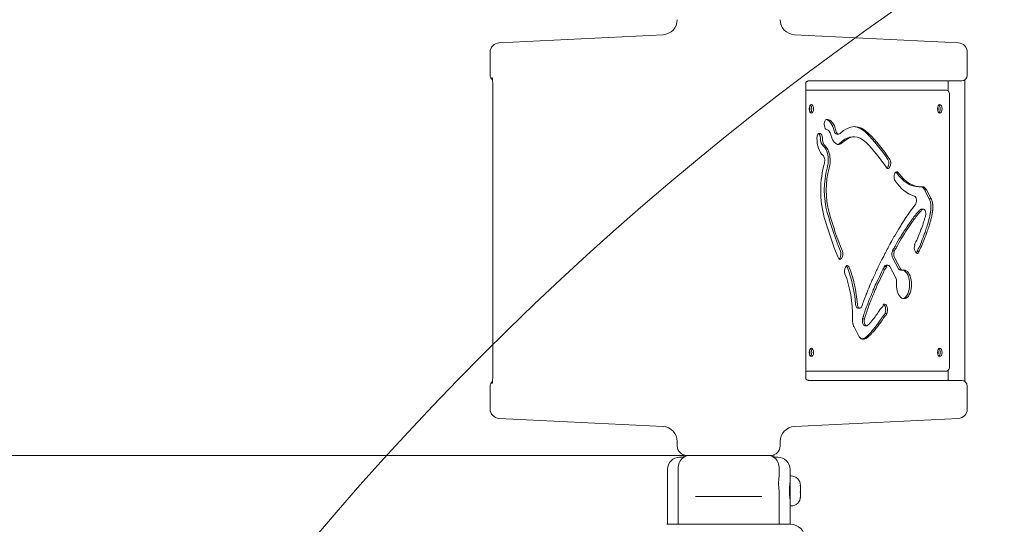
# Model space of a CAD drawing. Units: millimetres. Extents: x 7748 to 22650, y 4753 to 18284.
# Drawn here: x 17671 to 18197, y 13818 to 14087 of the extents above; entities that cross this region are included whole.
import ezdxf

# ---------------------------------------------------------------- set-up
doc = ezdxf.new("R2010")
doc.units = ezdxf.units.MM
doc.header["$LTSCALE"] = 75
doc.layers.add('Dimension (ISO)', color=7, linetype='Continuous', lineweight=18)
doc.layers.add('Visible (ISO)', color=7, linetype='Continuous', lineweight=18)
doc.layers.add('Fall Zone', color=5, linetype='Continuous', lineweight=20, true_color=0x0000ff)
doc.styles.add('Note Text (ISO)', font='tahoma.ttf')
doc.dimstyles.new('Aplay Dimension Styles M', dxfattribs={"dimscale": 75, "dimtxt": 2.5, "dimasz": 2.5, "dimexe": 3.175, "dimexo": 2, "dimgap": 0.762, "dimtad": 1, "dimdec": 1, "dimlfac": 0.001, "dimrnd": 1e-08, "dimzin": 0, "dimdsep": 46, "dimtxsty": 'Note Text (ISO)', "dimcen": 0.09, "dimdle": 10, "dimclrd": 256, "dimclre": 256, "dimclrt": 7, "dimadec": 0, "dimazin": 0, "dimtfac": 1.40208, "dimtofl": 0, "dimtmove": 0, "dimatfit": 3, "dimfxl": 1, "dimtolj": 1, "dimtzin": 0, "dimlwd": -1, "dimlwe": -1, "dimarcsym": 0})

# ---------------------------------------------------------------- blocks, each defined once
blk = doc.blocks.new('*D52')
at = {"layer": 'Defpoints', "color": 0, "transparency": 16777216}
for p in [(22650, 18027.27), (8850, 13718.66), (22650, 12777.27)]:
    blk.add_point(p, dxfattribs=at)
at = {"layer": 'Dimension (ISO)', "transparency": 16777216}
for p, q in [((8850, 13868.66), (8850, 18265.39)), ((22650, 12927.27), (22650, 18265.39)), ((9037.5, 18027.27), (22462.5, 18027.27))]:
    blk.add_line(p, q, dxfattribs=at)
for points in [[(9037.5, 18058.52), (9037.5, 17996.02), (8850, 18027.27)], [(22462.5, 18058.52), (22462.5, 17996.02), (22650, 18027.27)]]:
    blk.add_solid(points, dxfattribs=at)
at = {"layer": 'Dimension (ISO)', "color": 7, "transparency": 16777216, "insert": (15750, 18280.48), "char_height": 187.5, "attachment_point": 2, "style": 'Note Text (ISO)'}
blk.add_mtext('\\A1;13.8 m', dxfattribs=at)

msp = doc.modelspace()

# ---------------------------------------------------------------- linework, layer by layer
at = {"layer": 'Fall Zone', "color": 11, "true_color": 0xff8040}
for centre, start, end in [((18025, 13802.27), 90, 180), ((18075, 13802.27), 0, 90), ((18025, 12802.27), 90, 180), ((18075, 12802.27), 0, 90)]:
    msp.add_arc(centre, 1500, start, end, dxfattribs=at)
at = {"layer": 'Fall Zone'}
msp.add_arc((19050, 12777.27), 1600, 90, 180, dxfattribs=at)
at = {"layer": 'Visible (ISO)'}
for p, q in [((18014.9, 14079.39), (17927.25, 14075.01)), ((18085.1, 14079.39), (18172.75, 14075.01)), ((17922.5, 14070.01), (17922.5, 14057.77)), ((18177.5, 14070.01), (18177.5, 14057.77)), ((18174.5, 14054.77), (18093.07, 14054.77)), ((17923.85, 14053.77), (17923.85, 13895.77)), ((18091.2, 13895.77), (18091.2, 14053.77)), ((18091.2, 14049.77), (18166.48, 14049.77)), ((18167.35, 14049.28), (18167.35, 14053.77)), ((18176.15, 14053.77), (18176.15, 13895.77)), ((18168.06, 14046.77), (18168.06, 13902.77)), ((18098.89, 14026.55), (18098, 14026.55)), ((18108.76, 14026.26), (18107.74, 14026.26)), ((18117.15, 14024.8), (18116.13, 14024.8)), ((18135.12, 14008.88), (18135.28, 14009.27)), ((18136.3, 14009.27), (18136.14, 14008.88)), ((18140.63, 14005.78), (18139.61, 14005.78)), ((18152.61, 13998.19), (18151.59, 13998.19)), ((18157.18, 13991.73), (18154.61, 13996.6)), ((18155.63, 13996.6), (18154.61, 13996.6)), ((18155.63, 13996.6), (18158.2, 13991.73)), ((18158.2, 13991.73), (18157.18, 13991.73)), ((18153.98, 13986.24), (18152.96, 13986.24)), ((18153.37, 13985.96), (18152.35, 13985.96)), ((18109.27, 13959.97), (18109.47, 13960.28)), ((18110.49, 13960.28), (18110.28, 13959.97)), ((18140.81, 13954.34), (18137.59, 13960.46)), ((18138.63, 13964.03), (18137.61, 13964.03)), ((18138.61, 13960.46), (18141.83, 13954.34)), ((18149.9, 13963.25), (18149.61, 13963.74)), ((18151.8, 13963.54), (18150.78, 13963.54)), ((18134.15, 13955.55), (18133.13, 13955.55)), ((18135.11, 13956.33), (18134.09, 13956.33)), ((18139.27, 13949.48), (18136.04, 13955.59)), ((18142.76, 13953.61), (18141.75, 13953.61)), ((18133.55, 13934.18), (18133.29, 13934.73)), ((18134.31, 13934.73), (18134.57, 13934.18)), ((18120.08, 13933.33), (18119.07, 13933.33)), ((18134.41, 13930.6), (18133.39, 13930.6)), ((18119.54, 13918.47), (18116.97, 13923.33)), ((18122.58, 13927.61), (18121.57, 13927.61)), ((18123.76, 13923.97), (18122.74, 13923.97)), ((18166.48, 13899.77), (18091.2, 13899.77)), ((18167.35, 13895.77), (18167.35, 13900.25)), ((17922.5, 13891.77), (17922.5, 13879.52)), ((18093.07, 13894.77), (18174.5, 13894.77)), ((18177.5, 13891.77), (18177.5, 13879.52)), ((18014.9, 13870.15), (17927.25, 13874.53)), ((18085.1, 13870.15), (18172.75, 13874.53)), ((18022.5, 13859.77), (18022.5, 13862.16)), ((18077.5, 13859.77), (18077.5, 13862.16)), ((18022.02, 13854.77), (17550, 13854.77)), ((18022.02, 13854.77), (18025.21, 13854.77)), ((18026.41, 13854.77), (18025.21, 13854.77)), ((18026.02, 13854.77), (18026.02, 13853.77)), ((18072.5, 13854.77), (18027.5, 13854.77)), ((18074.15, 13853.77), (18074.15, 13855.05)), ((18023.75, 13853.77), (18026.04, 13853.77)), ((18073.96, 13853.77), (18076.25, 13853.77)), ((18017.25, 13817.97), (18017.25, 13847.27)), ((18023, 13817.97), (18023, 13848.27)), ((18077, 13844.02), (18077, 13848.27)), ((18082.75, 13843.77), (18082.75, 13847.27)), ((18082.72, 13839.77), (18082.75, 13839.77)), ((18082.75, 13843.77), (18082.75, 13827.77)), ((18082.75, 13843.77), (18083.32, 13843.77)), ((18088.32, 13838.77), (18088.32, 13838.42)), ((18077, 13817.97), (18077, 13835.52)), ((18088.32, 13838.38), (18088.29, 13838.38)), ((18088.32, 13838.38), (18088.32, 13838.42)), ((18088.32, 13837.63), (18088.32, 13838.31)), ((18088.32, 13837.63), (18088.32, 13835.87)), ((18088.32, 13835.87), (18088.32, 13834.66)), ((18088.32, 13834.66), (18088.32, 13833.22)), ((18034.58, 13832.77), (18032.33, 13832.77)), ((18034.58, 13832.77), (18065.42, 13832.77)), ((18067.67, 13832.77), (18065.42, 13832.77)), ((18082.72, 13831.77), (18082.75, 13831.77)), ((18088.32, 13832.8), (18088.32, 13833.15)), ((18088.32, 13833.15), (18088.32, 13833.15)), ((18088.32, 13832.8), (18088.32, 13832.77)), ((18082.75, 13817.97), (18082.75, 13827.77)), ((18082.75, 13827.77), (18083.32, 13827.77)), ((18083.06, 13817.97), (18016.94, 13817.97))]:
    msp.add_line(p, q, dxfattribs=at)
for centre, radius, start, end in [((18014.5, 14087.38), 8, 272.8624, 0), ((18085.5, 14087.38), 8, 180, 267.1376), ((17927.5, 14070.01), 5, 92.8624, 180), ((18172.5, 14070.01), 5, 0, 87.1376), ((17925.5, 14057.77), 3, 180, 234.9472), ((18174.5, 14057.77), 3, 270, 0), ((17925.5, 13891.77), 3, 125.0532, 180), ((18174.5, 13891.77), 3, 0, 90), ((17927.5, 13879.52), 5, 180, 267.1376), ((18172.5, 13879.52), 5, 272.8624, 0), ((18014.5, 13862.16), 8, 0, 87.1376), ((18085.5, 13862.16), 8, 92.8624, 180), ((18027.5, 13859.77), 5, 180, 270), ((18072.5, 13859.77), 5, 270, 0), ((18029.5, 13848.27), 6.5, 90, 180), ((18070.5, 13848.27), 6.5, 0, 90), ((18023.75, 13847.27), 6.5, 90, 180), ((18076.25, 13847.27), 6.5, 0, 90), ((18083.32, 13838.77), 5, 0, 90), ((18083.32, 13832.77), 5, 270, 0), ((18083.06, 13810.33), 7.64, 0, 90)]:
    msp.add_arc(centre, radius, start, end, dxfattribs=at)
for centre, major_axis, start_param, end_param in [((18166.82, 14053.77), (0, 1), 4.712389, 6.283185), ((18166.48, 14046.77), (0, 3), 4.712389, 6.283185), ((18092.15, 14039.77), (0, 2.25), 4.174032, 5.250746), ((18093.17, 14039.77), (0, 2.25), 3.585284, 5.839494), ((18093.17, 14039.77), (0, -2.25), 0.443691, 2.697901), ((18160.75, 14039.77), (0, 2.25), 4.174032, 5.250746), ((18161.77, 14039.77), (0, 2.25), 3.585284, 5.839494), ((18161.77, 14039.77), (0, -2.25), 0.443691, 2.697901), ((18102.4, 14031.71), (0, 2.5), 0.007974, 1.918472), ((18101.42, 14024.21), (0, 10), 5.111476, 6.157783), ((18102.44, 14024.21), (0, 10), 5.111476, 6.29116), ((18102.47, 14031.2), (0, -2.5), 4.850128, 6.265811), ((18102.41, 14024.2), (0, 4.5), 5.111476, 6.265811), ((18117.18, 13999.82), (0, 30.49), 5.79162, 6.780158), ((18116.16, 13999.82), (0, 30.49), 5.79162, 6.251503), ((18102.41, 14024.2), (0, 10), 1.562822, 2.742505), ((18098.45, 14024.2), (0, 2.5), 5.938304, 7.822818), ((18097.69, 14024.08), (0, 2.5), 4.729763, 6.078253), ((18098.71, 14024.08), (0, 2.5), 4.729763, 6.145447), ((18101.39, 14024.2), (0, 4.5), 1.588171, 2.742505), ((18102.41, 14024.2), (0, -4.5), 4.729763, 5.884098), ((18108.73, 14029.25), (0, -8.5), 5.111476, 6.780158), ((18107.74, 14029.26), (0, -3), 5.111476, 6.283185), ((18108.76, 14029.26), (0, -3), 5.111476, 6.780158), ((18116.13, 13999.81), (0, 24.99), 0, 0.496973), ((18117.15, 13999.81), (0, 24.99), 5.79162, 6.780158), ((18085.09, 13890.34), (0, 154.81), 5.625, 5.790046), ((18086.11, 13890.34), (0, -154.81), 2.483407, 2.648453), ((18098.72, 14012.22), (0, 8.5), 4.215416, 5.884098), ((18099.74, 14012.22), (0, -8.5), 1.073823, 2.742505), ((18107.71, 14029.25), (0, -8.5), 0.113878, 0.496973), ((18086.19, 13890.21), (0, 149.31), 5.626353, 5.79162), ((18099.74, 14012.22), (0, 3), 4.215416, 5.884098), ((18134.25, 14010.83), (0, 2.5), 4.039088, 5.626299), ((18135.27, 14010.83), (0, -2.5), 0.897495, 2.484706), ((18115.27, 13996.25), (0, 30.49), 1.073823, 2.062362), ((18114.26, 13996.25), (0, 24.99), 1.073823, 2.062362), ((18115.27, 13996.25), (0, -24.99), 4.215416, 5.203954), ((18135.1, 14010.43), (0, -2.5), 5.626353, 7.180681), ((18134.08, 14010.43), (0, 2.5), 3.538262, 4.039088), ((18139.66, 14003.4), (0, 2.5), 0.665829, 2.495782), ((18139.86, 14003.75), (0, 2.5), 5.657654, 7.15207), ((18138.84, 14003.75), (0, 2.5), 5.657654, 5.886516), ((18151.59, 14035.94), (0, -37.75), 5.638139, 6.283185), ((18152.61, 14035.94), (0, -37.75), 5.638139, 6.309902), ((18152.61, 14035.94), (0, -43.25), 5.637375, 6.134803), ((18149.04, 13990.7), (0, 2.5), 3.707134, 6.134803), ((18152.96, 13983.74), (0, 2.5), 0, 0.476661), ((18153.98, 13983.74), (0, 2.5), 4.235712, 6.759846), ((18173.11, 14054.93), (0, 154.81), 2.062362, 2.227683), ((18172.09, 14054.93), (0, 149.31), 2.062362, 2.227629), ((18173.11, 14054.93), (0, -149.31), 5.203954, 5.369221), ((18150.49, 13965.61), (0, 2.5), 0.883352, 2.42028), ((18109.46, 13961.92), (0, -2.5), 5.369275, 6.956486), ((18108.44, 13961.92), (0, 2.5), 3.538262, 3.814894), ((18108.65, 13962.23), (0, 2.5), 3.814894, 5.369221), ((18109.67, 13962.23), (0, -2.5), 0.673301, 2.227629), ((18138.52, 13962.22), (0, 2.5), 0.761501, 2.356194), ((18139.54, 13962.22), (0, -2.5), 3.903094, 5.497787), ((18150.78, 13965.13), (0, -2.5), 5.561873, 7.166361), ((18149.76, 13965.13), (0, 2.5), 3.538262, 4.024769), ((18113.18, 13953.26), (0, 2.5), 0.707205, 2.215843), ((18113.36, 13953.62), (0, 2.5), 5.358199, 7.188153), ((18112.34, 13953.62), (0, 2.5), 5.358199, 5.886516), ((18095.19, 13929.04), (0, 43.25), 4.861384, 5.359848), ((18096.21, 13929.04), (0, -43.25), 1.719791, 2.218255), ((18134.09, 13953.83), (0, 2.5), 0, 0.809295), ((18135.11, 13953.83), (0, 2.5), 5.497787, 7.092481), ((18096.21, 13929.07), (0, 37.75), 4.685672, 5.357436), ((18138.33, 13947.71), (0, 2.5), 4.550667, 5.497787), ((18143.63, 13946.08), (0, 7.67), 1.409074, 6.444907), ((18141.75, 13956.11), (0, -2.5), 5.497787, 6.283185), ((18142.76, 13956.11), (0, -2.5), 5.497787, 6.444907), ((18142.61, 13946.08), (0, -7.67), 0.126299, 3.015294), ((18119.07, 13935.83), (0, -2.5), 4.860771, 6.283185), ((18120.08, 13935.83), (0, -2.5), 4.860771, 7.288441), ((18133.32, 13933.08), (0, 2.5), 5.433701, 6.97063), ((18132.3, 13933.08), (0, 2.5), 5.433701, 5.886516), ((18132.56, 13932.53), (0, 2.5), 3.829213, 5.433701), ((18133.57, 13932.53), (0, -2.5), 0.68762, 2.292109), ((18122.74, 13926.47), (0, -2.5), 4.235728, 6.283185), ((18123.76, 13926.47), (0, -2.5), 4.235728, 6.759863), ((18092.15, 13909.77), (0, 2.25), 4.174032, 5.250746), ((18093.17, 13909.77), (0, 2.25), 3.585284, 5.839494), ((18093.17, 13909.77), (0, -2.25), 0.443691, 2.697901), ((18160.75, 13909.77), (0, 2.25), 4.174032, 5.250746), ((18161.77, 13909.77), (0, 2.25), 3.585284, 5.839494), ((18161.77, 13909.77), (0, -2.25), 0.443691, 2.697901), ((18166.48, 13902.77), (0, -3), 0, 1.570796), ((18166.82, 13895.77), (0, -1), 0, 1.570796)]:
    msp.add_ellipse(centre, major_axis=major_axis, ratio=0.527676, start_param=start_param, end_param=end_param, dxfattribs=at)
for centre in [(18094.19, 14039.77), (18162.79, 14039.77), (18094.19, 13909.77), (18162.79, 13909.77)]:
    msp.add_ellipse(centre, major_axis=(0, -2.25), ratio=0.527676, dxfattribs=at)
for points, knots in [([(17923.85, 14053.77), (17923.85, 14054.01), (17923.84, 14054.25), (17923.82, 14054.72), (17923.81, 14054.95), (17923.77, 14055.4), (17923.75, 14055.61), (17923.69, 14056), (17923.66, 14056.16), (17923.62, 14056.38), (17923.6, 14056.44), (17923.6, 14056.44)], [0, 0, 0, 0, 0.0838015, 0.0838015, 0.1719266, 0.1719266, 0.2718027, 0.2718027, 0.3860655, 0.3860655, 0.4846875, 0.4846875, 0.4846875, 0.4846875]), ([(18093.07, 14054.77), (18092.86, 14054.77), (18092.64, 14054.74), (18092.22, 14054.64), (18092.03, 14054.57), (18091.68, 14054.38), (18091.54, 14054.27), (18091.33, 14054.07), (18091.26, 14053.97), (18091.22, 14053.87), (18091.21, 14053.84), (18091.2, 14053.81), (18091.2, 14053.8), (18091.2, 14053.79), (18091.2, 14053.78), (18091.2, 14053.78), (18091.2, 14053.77), (18091.2, 14053.77)], [0, 0, 0, 0, 0.1434239, 0.1434239, 0.2868478, 0.2868478, 0.4302717, 0.4302717, 0.5736957, 0.5736957, 0.6454076, 0.6454076, 0.6812636, 0.6812636, 0.6981961, 0.6981961, 0.7171196, 0.7171196, 0.7171196, 0.7171196]), ([(18176.15, 14053.77), (18176.15, 14054.01), (18176.16, 14054.25), (18176.18, 14054.72), (18176.19, 14054.95), (18176.21, 14055.21), (18176.22, 14055.26), (18176.22, 14055.31)], [0, 0, 0, 0, 0.0838015, 0.0838015, 0.1719266, 0.1719266, 0.1941966, 0.1941966, 0.1941966, 0.1941966]), ([(18154.61, 13996.6), (18154.6, 13996.6), (18154.6, 13996.63), (18154.52, 13996.74), (18154.41, 13996.98), (18154.17, 13997.3), (18153.92, 13997.58), (18153.6, 13997.83), (18153.35, 13998), (18153.05, 13998.12), (18152.87, 13998.17), (18152.77, 13998.19)], [-0.5150405, -0.5150405, -0.5150405, -0.5150405, -0.5109514, -0.5068622, -0.4607487, -0.4186578, -0.3377279, -0.29844, -0.2220882, -0.184915, -0.1255214, -0.1255214, -0.1255214, -0.1255214]), ([(18153.14, 13998.21), (18153.05, 13998.21), (18153.47, 13998.25), (18153.68, 13998.22), (18154.03, 13998.14), (18154.37, 13998), (18154.62, 13997.83), (18154.94, 13997.58), (18155.19, 13997.3), (18155.43, 13996.98), (18155.54, 13996.74), (18155.62, 13996.63), (18155.62, 13996.6), (18155.63, 13996.6)], [0, 0, 0, 0, 0.0478241, 0.0971348, 0.184915, 0.2220882, 0.29844, 0.3377279, 0.4186578, 0.4607487, 0.5068622, 0.5109514, 0.5150405, 0.5150405, 0.5150405, 0.5150405]), ([(18150.78, 13963.54), (18150.28, 13963.54), (18152.06, 13965.99), (18152.69, 13968.38), (18154.06, 13971.46), (18155.18, 13974.63), (18155.87, 13976.73), (18156.47, 13978.69), (18156.82, 13979.94), (18157.18, 13981.31), (18157.39, 13982.25), (18157.59, 13983.2), (18157.71, 13983.87), (18157.85, 13984.69), (18157.93, 13985.34), (18158.01, 13986.1), (18158.04, 13986.63), (18158.06, 13987.21), (18158.06, 13987.63), (18158.04, 13988.17), (18158.01, 13988.61), (18157.95, 13989.17), (18157.88, 13989.64), (18157.75, 13990.25), (18157.6, 13990.83), (18157.38, 13991.3), (18157.27, 13991.73), (18157.18, 13991.73)], [-3.269693, -3.269693, -3.269693, -3.269693, -2.987187, -2.718269, -2.176998, -1.910509, -1.55246, -1.439937, -1.228261, -1.1291, -0.979474, -0.925224, -0.819923, -0.768828, -0.668119, -0.618384, -0.537666, -0.507036, -0.444438, -0.412305, -0.345807, -0.311191, -0.239239, -0.2015, -0.110345, -0.054952, 0, 0, 0, 0]), ([(18158.2, 13991.73), (18158.29, 13991.73), (18158.4, 13991.3), (18158.62, 13990.83), (18158.77, 13990.25), (18158.9, 13989.64), (18158.97, 13989.17), (18159.03, 13988.61), (18159.06, 13988.17), (18159.07, 13987.63), (18159.08, 13987.21), (18159.06, 13986.63), (18159.03, 13986.1), (18158.95, 13985.34), (18158.87, 13984.69), (18158.73, 13983.87), (18158.61, 13983.2), (18158.41, 13982.25), (18158.2, 13981.31), (18157.84, 13979.94), (18157.49, 13978.69), (18156.89, 13976.73), (18156.2, 13974.63), (18155.08, 13971.46), (18153.71, 13968.38), (18153.08, 13965.99), (18151.3, 13963.54), (18151.8, 13963.54)], [0, 0, 0, 0, 0.054952, 0.110345, 0.2015, 0.239239, 0.311191, 0.345807, 0.412305, 0.444438, 0.507036, 0.537666, 0.618384, 0.668119, 0.768828, 0.819923, 0.925224, 0.979474, 1.1291, 1.228261, 1.439937, 1.55246, 1.910509, 2.176998, 2.718269, 2.987187, 3.269693, 3.269693, 3.269693, 3.269693]), ([(18134.23, 13963.9), (18134, 13963.9), (18134.87, 13964.93), (18135.46, 13966.45), (18137.05, 13969.11), (18139.09, 13972.76), (18141.04, 13976), (18143.24, 13979.53), (18144.85, 13981.97), (18146.6, 13984.52), (18147.84, 13986.18), (18148.88, 13987.58), (18149.51, 13988.26), (18149.7, 13988.54), (18149.76, 13988.58), (18149.74, 13988.58)], [0, 0, 0, 0, 0.127328, 0.254623, 0.779415, 1.173554, 1.898997, 2.232949, 2.81643, 3.071249, 3.491062, 3.663262, 3.831537, 3.839112, 3.846662, 3.846662, 3.846662, 3.846662]), ([(18137.61, 13964.03), (18137.25, 13964.03), (18138.66, 13965.66), (18139.53, 13967.74), (18141.67, 13971.13), (18144.14, 13975.18), (18146.24, 13978.29), (18148.26, 13981.15), (18149.53, 13982.76), (18150.67, 13984.19), (18151.5, 13985.02), (18151.86, 13985.55), (18152.49, 13985.96), (18152.35, 13985.96)], [-3.561325, -3.561325, -3.561325, -3.561325, -3.356338, -3.153079, -2.45471, -1.977475, -1.240889, -0.958085, -0.538777, -0.384806, -0.157855, -0.075558, 0, 0, 0, 0]), ([(18153.37, 13985.96), (18153.5, 13985.96), (18152.88, 13985.55), (18152.52, 13985.02), (18151.69, 13984.19), (18150.55, 13982.76), (18149.28, 13981.15), (18147.26, 13978.29), (18145.16, 13975.18), (18142.69, 13971.13), (18140.55, 13967.74), (18139.68, 13965.66), (18138.27, 13964.03), (18138.63, 13964.03)], [0, 0, 0, 0, 0.075558, 0.157855, 0.384806, 0.538777, 0.958085, 1.240889, 1.977475, 2.45471, 3.153079, 3.356338, 3.561325, 3.561325, 3.561325, 3.561325]), ([(18149.47, 13967.2), (18148.91, 13967.2), (18150.92, 13969.95), (18151.47, 13972.16), (18152.48, 13974.55), (18153.24, 13976.63), (18153.71, 13977.95), (18154.22, 13979.49), (18154.67, 13980.76), (18154.83, 13981.67), (18155.3, 13982.59), (18155.15, 13982.59)], [0, 0, 0, 0, 0.318859, 0.618151, 1.021882, 1.147508, 1.384272, 1.4955, 1.7011, 1.795679, 1.881652, 1.881652, 1.881652, 1.881652]), ([(18121.2, 13934.49), (18121.18, 13934.49), (18121.23, 13934.56), (18121.33, 13935), (18121.75, 13936.08), (18122.46, 13938.12), (18123.35, 13940.44), (18124.68, 13943.77), (18125.98, 13946.82), (18127.84, 13951), (18129.57, 13954.65), (18131.44, 13958.6), (18133, 13961.31), (18133.58, 13962.86), (18134.45, 13963.9), (18134.23, 13963.9)], [0, 0, 0, 0, 0.007549, 0.015124, 0.183399, 0.355599, 0.775413, 1.030232, 1.613712, 1.947665, 2.673107, 3.067246, 3.592038, 3.719334, 3.846662, 3.846662, 3.846662, 3.846662]), ([(18121.57, 13927.61), (18121.43, 13927.61), (18121.85, 13928.42), (18122, 13929.33), (18122.51, 13930.78), (18123.24, 13932.98), (18124.11, 13935.37), (18125.61, 13939.21), (18127.27, 13943.15), (18129.35, 13947.93), (18131.35, 13951.59), (18132.12, 13953.86), (18133.5, 13955.55), (18133.13, 13955.55)], [-3.561325, -3.561325, -3.561325, -3.561325, -3.485767, -3.40347, -3.176519, -3.022548, -2.60324, -2.320436, -1.58385, -1.106616, -0.408246, -0.204988, 0, 0, 0, 0]), ([(18134.15, 13955.55), (18134.51, 13955.55), (18133.14, 13953.86), (18132.36, 13951.59), (18130.37, 13947.93), (18128.29, 13943.15), (18126.63, 13939.21), (18125.13, 13935.37), (18124.26, 13932.98), (18123.53, 13930.78), (18123.02, 13929.33), (18122.87, 13928.42), (18122.45, 13927.61), (18122.58, 13927.61)], [0, 0, 0, 0, 0.204988, 0.408246, 1.106616, 1.58385, 2.320436, 2.60324, 3.022548, 3.176519, 3.40347, 3.485767, 3.561325, 3.561325, 3.561325, 3.561325]), ([(18124.36, 13924.24), (18124.21, 13924.24), (18124.92, 13924.71), (18125.28, 13925.24), (18126.01, 13925.99), (18126.81, 13926.97), (18127.51, 13927.86), (18128.6, 13929.31), (18129.95, 13931.04), (18130.79, 13932.72), (18133.04, 13935.01), (18132.48, 13935.01)], [0, 0, 0, 0, 0.085973, 0.180552, 0.386153, 0.49738, 0.734144, 0.85977, 1.263502, 1.562793, 1.881652, 1.881652, 1.881652, 1.881652]), ([(18134.41, 13930.6), (18134.91, 13930.6), (18132.91, 13928.57), (18131.98, 13926.74), (18130.21, 13924.42), (18128.57, 13922.24), (18127.45, 13920.95), (18126.42, 13919.81), (18125.76, 13919.14), (18125.03, 13918.46), (18124.54, 13918.06), (18124.04, 13917.68), (18123.69, 13917.45), (18123.26, 13917.2), (18122.91, 13917.04), (18122.51, 13916.89), (18122.23, 13916.84), (18121.92, 13916.8), (18121.7, 13916.81), (18121.42, 13916.83), (18121.19, 13916.89), (18120.89, 13917), (18120.64, 13917.15), (18120.32, 13917.39), (18120.04, 13917.71), (18119.72, 13918), (18119.63, 13918.47), (18119.54, 13918.47)], [0, 0, 0, 0, 0.282507, 0.551425, 1.092696, 1.359185, 1.717233, 1.829756, 2.041432, 2.140593, 2.29022, 2.344469, 2.44977, 2.500866, 2.601575, 2.65131, 2.732027, 2.762657, 2.825255, 2.857389, 2.923886, 2.958502, 3.030455, 3.068194, 3.159348, 3.214741, 3.269693, 3.269693, 3.269693, 3.269693]), ([(18121.31, 13916.86), (18121.39, 13916.88), (18121.55, 13916.92), (18121.89, 13917.04), (18122.24, 13917.2), (18122.67, 13917.45), (18123.02, 13917.68), (18123.52, 13918.06), (18124.02, 13918.46), (18124.74, 13919.14), (18125.4, 13919.81), (18126.43, 13920.95), (18127.55, 13922.24), (18129.19, 13924.42), (18130.97, 13926.74), (18131.89, 13928.57), (18133.89, 13930.6), (18133.39, 13930.6)], [-2.696317, -2.696317, -2.696317, -2.696317, -2.65131, -2.601575, -2.500866, -2.44977, -2.344469, -2.29022, -2.140593, -2.041432, -1.829756, -1.717233, -1.359185, -1.092696, -0.551425, -0.282507, 0, 0, 0, 0]), ([(18116.97, 13923.33), (18116.96, 13923.33), (18116.95, 13923.37), (18116.88, 13923.48), (18116.77, 13923.72), (18116.6, 13924.17), (18116.45, 13924.64), (18116.32, 13925.24), (18116.23, 13925.73), (18116.16, 13926.38), (18116.13, 13927), (18116.06, 13927.5), (18116.21, 13928.06), (18116.12, 13928.06)], [0, 0, 0, 0, 0.0040891, 0.0081784, 0.0542918, 0.0963827, 0.1773127, 0.2166005, 0.2929523, 0.3301256, 0.4179058, 0.4672165, 0.5150405, 0.5150405, 0.5150405, 0.5150405]), ([(17923.6, 13893.1), (17923.6, 13893.1), (17923.6, 13893.1), (17923.61, 13893.13), (17923.63, 13893.19), (17923.67, 13893.4), (17923.7, 13893.56), (17923.75, 13893.97), (17923.78, 13894.22), (17923.82, 13894.74), (17923.83, 13895), (17923.84, 13895.44), (17923.85, 13895.6), (17923.85, 13895.77)], [0.2334484, 0.2334484, 0.2334484, 0.2334484, 0.2562896, 0.2562896, 0.3398475, 0.3398475, 0.4494232, 0.4494232, 0.5632113, 0.5632113, 0.6604924, 0.6604924, 0.7179753, 0.7179753, 0.7179753, 0.7179753]), ([(18091.2, 13895.77), (18091.2, 13895.76), (18091.2, 13895.76), (18091.2, 13895.75), (18091.2, 13895.74), (18091.2, 13895.73), (18091.2, 13895.72), (18091.22, 13895.67), (18091.24, 13895.61), (18091.34, 13895.45), (18091.44, 13895.34), (18091.71, 13895.13), (18091.89, 13895.04), (18092.27, 13894.88), (18092.48, 13894.83), (18092.82, 13894.78), (18092.94, 13894.77), (18093.07, 13894.77)], [0, 0, 0, 0, 0.0200533, 0.0200533, 0.0441212, 0.0441212, 0.0861008, 0.0861008, 0.201973, 0.201973, 0.3453969, 0.3453969, 0.4888209, 0.4888209, 0.6322448, 0.6322448, 0.7171196, 0.7171196, 0.7171196, 0.7171196]), ([(18176.22, 13894.22), (18176.21, 13894.31), (18176.21, 13894.41), (18176.18, 13894.74), (18176.17, 13895), (18176.16, 13895.44), (18176.15, 13895.6), (18176.15, 13895.77)], [0.5243195, 0.5243195, 0.5243195, 0.5243195, 0.5632113, 0.5632113, 0.6604924, 0.6604924, 0.7179753, 0.7179753, 0.7179753, 0.7179753]), ([(18077, 13835.52), (18077, 13835.52), (18076.98, 13835.63), (18076.92, 13836.06), (18076.87, 13836.39), (18076.79, 13837.14), (18076.74, 13837.62), (18076.68, 13838.66), (18076.66, 13839.23), (18076.66, 13840.3), (18076.68, 13840.87), (18076.74, 13841.92), (18076.79, 13842.4), (18076.87, 13843.15), (18076.92, 13843.48), (18076.98, 13843.91), (18077, 13844.02), (18077, 13844.02)], [0.641515, 0.641515, 0.641515, 0.641515, 0.801892, 0.801892, 0.962269, 0.962269, 1.122649, 1.122649, 1.28303, 1.28303, 1.44341, 1.44341, 1.603791, 1.603791, 1.764168, 1.764168, 1.924545, 1.924545, 1.924545, 1.924545]), ([(18082.75, 13831.52), (18082.75, 13831.52), (18082.74, 13831.63), (18082.68, 13832.06), (18082.65, 13832.39), (18082.58, 13833.14), (18082.54, 13833.62), (18082.49, 13834.66), (18082.47, 13835.23), (18082.47, 13836.3), (18082.49, 13836.87), (18082.54, 13837.92), (18082.58, 13838.4), (18082.65, 13839.15), (18082.68, 13839.48), (18082.74, 13839.91), (18082.75, 13840.02), (18082.75, 13840.02)], [0.641144, 0.641144, 0.641144, 0.641144, 0.80143, 0.80143, 0.961715, 0.961715, 1.122002, 1.122002, 1.282289, 1.282289, 1.442576, 1.442576, 1.602862, 1.602862, 1.763148, 1.763148, 1.923433, 1.923433, 1.923433, 1.923433]), ([(18088.22, 13838.84), (18088.26, 13838.74), (18088.28, 13838.65), (18088.31, 13838.5), (18088.32, 13838.45), (18088.32, 13838.42)], [0, 0, 0, 0, 0.057754, 0.057754, 0.1247507, 0.1247507, 0.1247507, 0.1247507]), ([(18088.32, 13837.63), (18088.32, 13837.8), (18088.32, 13837.97), (18088.3, 13838.3), (18088.28, 13838.47), (18088.25, 13838.7), (18088.23, 13838.77), (18088.22, 13838.84)], [0.297415, 0.297415, 0.297415, 0.297415, 0.340432, 0.340432, 0.3822607, 0.3822607, 0.4016851, 0.4016851, 0.4016851, 0.4016851]), ([(18088.22, 13835.08), (18088.26, 13835.17), (18088.28, 13835.27), (18088.31, 13835.53), (18088.32, 13835.69), (18088.32, 13835.87)], [0, 0, 0, 0, 0.0573742, 0.0573742, 0.1248195, 0.1248195, 0.1248195, 0.1248195]), ([(18088.32, 13834.66), (18088.32, 13834.71), (18088.32, 13834.75), (18088.31, 13834.87), (18088.3, 13834.93), (18088.27, 13835.03), (18088.25, 13835.06), (18088.22, 13835.08)], [0.3229177, 0.3229177, 0.3229177, 0.3229177, 0.3481107, 0.3481107, 0.3997938, 0.3997938, 0.443778, 0.443778, 0.443778, 0.443778]), ([(18088.22, 13832.01), (18088.24, 13832.12), (18088.26, 13832.22), (18088.3, 13832.57), (18088.31, 13832.8), (18088.32, 13833.1), (18088.32, 13833.16), (18088.32, 13833.22)], [0.0214085, 0.0214085, 0.0214085, 0.0214085, 0.0534182, 0.0534182, 0.1262074, 0.1262074, 0.1459244, 0.1459244, 0.1459244, 0.1459244]), ([(18088.32, 13832.8), (18088.32, 13832.74), (18088.32, 13832.68), (18088.31, 13832.52), (18088.3, 13832.42), (18088.27, 13832.22), (18088.25, 13832.12), (18088.22, 13832.01)], [0.29087265, 0.29087265, 0.29087265, 0.29087265, 0.32047351, 0.32047351, 0.35707667, 0.35707667, 0.39061204, 0.39061204, 0.39061204, 0.39061204])]:
    msp.add_open_spline(points, degree=3, knots=knots, dxfattribs=at)
msp.add_open_spline([(18088.32, 13838.38), (18088.32, 13838.36), (18088.32, 13838.34), (18088.32, 13838.31)], degree=3, dxfattribs=at)

# ---------------------------------------------------------------- dimensions: what is measured, and where the dimension line sits
at = {"layer": 'Dimension (ISO)'}
dim = msp.add_linear_dim(base=(22650, 18027.27), p1=(8850, 13718.66), p2=(22650, 12777.27), angle=180, text='<> m', dimstyle='Aplay Dimension Styles M', override={"dimgap": 0.762, "dimdec": 1, "dimlfac": 0.001, "dimpost": '', "dimtol": 0, "dimlim": 0, "dimtp": 0, "dimtm": 0, "dimtdec": 2, "dimatfit": 1}, dxfattribs=at)
dim.commit()
dim.dimension.update_dxf_attribs({"geometry": '*D52', "text_midpoint": (15750, 18027.27), "dimtype": 160})

doc.saveas('drawing.dxf')
